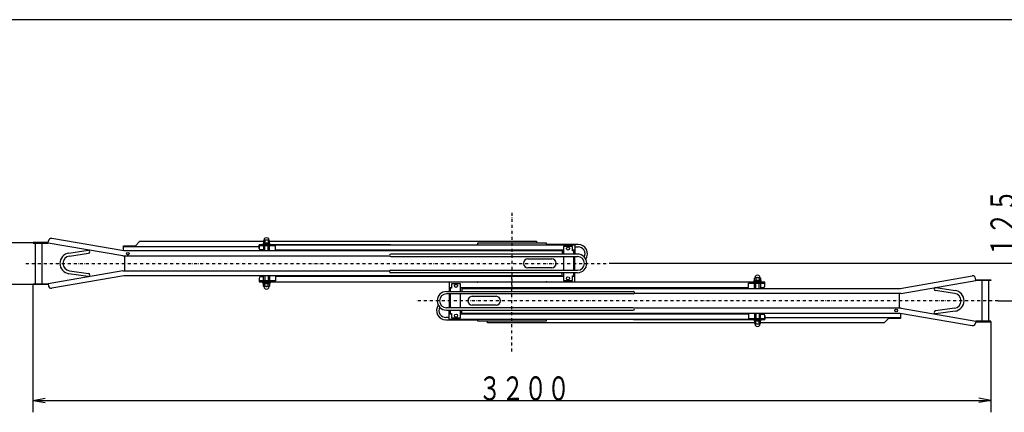
# Model space of a CAD drawing. Extents: x 610 to 11270, y 402 to 7880.
# Drawn here: x 3147 to 6436, y 6568 to 7880 of the extents above; entities that cross this region are included whole.
import ezdxf

# ---------------------------------------------------------------- set-up
doc = ezdxf.new("R2010")
doc.units = 0
doc.header["$LTSCALE"] = 20
doc.header["$MEASUREMENT"] = 0
doc.linetypes.add('DASHDOT', pattern=[1, 0.5, -0.25, 0, -0.25])
doc.layers.add('1', color=1, linetype='CONTINUOUS')
doc.styles.get("Standard").update_dxf_attribs({"font": 'TXT', "bigfont": 'BIGFONT'})

msp = doc.modelspace()

# ---------------------------------------------------------------- linework, layer by layer
at = {"layer": '1', "color": 1, "linetype": 'Continuous'}
msp.add_line((11270, 7880), (610, 7880), dxfattribs=at)
at = {"layer": '1', "color": 3, "linetype": 'DASHDOT'}
for p, q in [((4791.42, 7234.4), (4791.42, 6985.98)), ((3166.88, 7065.4), (5115.47, 7065.4)), ((4791.42, 6771.4), (4791.42, 7019.83)), ((6415.96, 6940.4), (4467.37, 6940.4))]:
    msp.add_line(p, q, dxfattribs=at)
at = {"layer": '1', "color": 2, "linetype": 'Continuous'}
for p, q in [((3241.42, 7133.4), (3242.61, 7140.3)), ((3494.61, 7106.9), (3254.17, 7148.45)), ((3548.42, 7139.4), (3961.03, 7139.4)), ((3981.81, 7139.4), (4873.42, 7139.4)), ((4873.42, 7139.4), (4873.42, 7132.9)), ((3198.57, 7133.4), (3198.57, 6997.4)), ((3220.27, 7133.4), (3220.27, 6997.4)), ((3491.42, 7090.2), (3241.42, 7133.4)), ((3311.4, 7100.04), (3375.7, 7109.35)), ((3493.42, 7122.4), (3946.42, 7122.4)), ((3904.53, 7106.9), (3494.61, 7106.9)), ((4959.42, 7106.9), (3904.53, 7106.9)), ((3961.03, 7110.4), (3951.42, 7110.4)), ((3966.22, 7107.6), (3966.22, 7124.2)), ((3976.61, 7107.6), (3976.61, 7124.2)), ((4963.42, 7109.4), (4001.42, 7109.4)), ((5012.42, 7128.9), (4906.42, 7128.9)), ((4959.42, 7106.9), (4959.42, 7096.4)), ((5001.42, 7109.4), (4993.42, 7109.4)), ((5001.42, 7120.9), (5012.42, 7120.9)), ((5001.42, 7096.4), (5001.42, 7109.4)), ((3312.84, 7090.14), (3377.14, 7099.45)), ((3491.42, 7090.2), (4383.08, 7090.2)), ((3496.42, 7089.9), (3496.42, 7040.9)), ((5010.42, 7096.4), (4386.42, 7096.4)), ((4386.42, 7088.4), (5010.42, 7088.4)), ((5001.42, 7042.4), (5001.42, 7088.4)), ((3491.42, 7040.6), (3241.42, 6997.4)), ((3312.84, 7040.66), (3377.14, 7031.35)), ((3491.42, 7040.6), (4383.08, 7040.6)), ((4386.42, 7042.4), (5010.42, 7042.4)), ((3494.61, 7023.9), (3254.17, 6982.35)), ((3375.7, 7021.45), (3311.4, 7030.76)), ((4959.42, 7023.9), (3494.61, 7023.9)), ((3961.03, 7020.4), (3951.42, 7020.4)), ((3966.22, 7023.21), (3966.22, 7006.6)), ((3976.61, 7023.21), (3976.61, 7006.6)), ((4963.42, 7021.4), (4001.42, 7021.4)), ((5010.42, 7034.4), (4386.42, 7034.4)), ((4959.42, 7023.9), (4959.42, 7034.4)), ((5001.42, 7021.4), (4993.42, 7021.4)), ((6088.22, 6981.9), (6328.67, 7023.45)), ((6091.42, 6965.2), (6341.42, 7008.4)), ((6341.42, 7008.4), (6340.23, 7015.3)), ((6362.57, 6872.4), (6362.57, 7008.4)), ((6384.27, 6872.4), (6384.27, 7008.4)), ((3241.42, 6997.4), (3242.61, 6990.51)), ((4581.42, 6984.4), (4589.42, 6984.4)), ((4619.42, 6984.4), (5581.42, 6984.4)), ((4623.42, 6981.9), (4623.42, 6971.4)), ((4623.42, 6981.9), (6088.22, 6981.9)), ((5606.22, 6982.6), (5606.22, 6999.2)), ((5616.61, 6982.6), (5616.61, 6999.2)), ((5621.81, 6985.4), (5631.42, 6985.4)), ((6270, 6965.14), (6205.7, 6974.45)), ((6207.14, 6984.35), (6271.43, 6975.04)), ((4572.42, 6971.4), (5196.42, 6971.4)), ((5196.42, 6963.4), (4572.42, 6963.4)), ((4581.42, 6963.4), (4581.42, 6917.4)), ((6091.42, 6965.2), (5199.76, 6965.2)), ((6086.42, 6915.9), (6086.42, 6964.9)), ((5196.42, 6917.4), (4572.42, 6917.4)), ((4572.42, 6909.4), (5196.42, 6909.4)), ((4581.42, 6909.4), (4581.42, 6896.4)), ((4623.42, 6898.9), (4623.42, 6909.4)), ((6091.42, 6915.6), (5199.76, 6915.6)), ((6091.42, 6915.6), (6341.42, 6872.4)), ((6270, 6915.66), (6205.7, 6906.35)), ((4581.42, 6884.9), (4570.42, 6884.9)), ((4570.42, 6876.9), (4676.42, 6876.9)), ((4581.42, 6896.4), (4589.42, 6896.4)), ((4619.42, 6896.4), (5581.42, 6896.4)), ((4623.42, 6898.9), (5678.31, 6898.9)), ((5606.22, 6898.21), (5606.22, 6881.6)), ((5616.61, 6898.21), (5616.61, 6881.6)), ((5621.81, 6895.4), (5631.42, 6895.4)), ((6089.42, 6883.4), (5636.42, 6883.4)), ((5678.31, 6898.9), (6088.22, 6898.9)), ((6088.22, 6898.9), (6328.67, 6857.35)), ((6271.43, 6905.76), (6207.14, 6896.45)), ((4709.42, 6866.4), (4709.42, 6872.9)), ((5601.03, 6866.4), (4709.42, 6866.4)), ((6034.42, 6866.4), (5621.81, 6866.4)), ((6341.42, 6872.4), (6340.23, 6865.51))]:
    msp.add_line(p, q, dxfattribs=at)
at = {"layer": '1', "color": 3, "linetype": 'Continuous'}
for p, q in [((3966.22, 7141.51), (3966.22, 7132.9)), ((3976.61, 7141.51), (3976.61, 7132.9)), ((3052.24, 7135.4), (3191.42, 7135.4)), ((3970.42, 7129.9), (3971.42, 7132.9)), ((3971.42, 7129.9), (3972.42, 7132.9)), ((4844.42, 7080.4), (4924.42, 7080.4)), ((4963.42, 7088.4), (4963.42, 7042.4)), ((4998.42, 7042.4), (4998.42, 7088.4)), ((4924.42, 7050.4), (4844.42, 7050.4)), ((6516.18, 7065.4), (5115.47, 7065.4)), ((5606.22, 7016.51), (5606.22, 7007.9)), ((5611.42, 7004.9), (5610.42, 7007.9)), ((5612.42, 7004.9), (5611.42, 7007.9)), ((5616.61, 7016.51), (5616.61, 7007.9)), ((3191.42, 6995.4), (3052.24, 6995.4)), ((3191.42, 6567.68), (3191.42, 6995.4)), ((3966.22, 6989.3), (3966.22, 6997.9)), ((3970.42, 7000.9), (3971.42, 6997.9)), ((3971.42, 7000.9), (3972.42, 6997.9)), ((3976.61, 6989.3), (3976.61, 6997.9)), ((4584.42, 6963.4), (4584.42, 6917.4)), ((4619.42, 6917.4), (4619.42, 6963.4)), ((4658.42, 6955.4), (4738.42, 6955.4)), ((6415.96, 6940.4), (6516.18, 6940.4)), ((4738.42, 6925.4), (4658.42, 6925.4)), ((5611.42, 6875.9), (5610.42, 6872.9)), ((5612.42, 6875.9), (5611.42, 6872.9)), ((5606.22, 6864.3), (5606.22, 6872.9)), ((5616.61, 6864.3), (5616.61, 6872.9)), ((6391.42, 6870.4), (6391.42, 6567.68)), ((3191.42, 6607.68), (3231.42, 6614.73)), ((6391.42, 6607.68), (6351.42, 6614.73)), ((3191.42, 6607.68), (6391.42, 6607.68)), ((3191.42, 6607.68), (3231.42, 6600.63)), ((6391.42, 6607.68), (6351.42, 6600.63))]:
    msp.add_line(p, q, dxfattribs=at)
at = {"layer": '1', "color": 2, "linetype": 'Continuous'}
for points in [[(3533.42, 7122.4), (3533.42, 7124.4), (3548.42, 7139.4)], [(3241.42, 7135.4), (3191.42, 7135.4), (3191.42, 7133.4), (3241.42, 7133.4)], [(3493.42, 7106.9), (3493.42, 7124.4), (3533.42, 7124.4)], [(4385.3, 7127.4), (3946.42, 7127.4), (3946.42, 7115.4)], [(3946.42, 7115.4), (3946.42, 7127.4), (5001.42, 7127.4), (5001.42, 7096.4)], [(4001.42, 7109.4), (4001.42, 7124.2), (3946.42, 7124.2)], [(3981.81, 7107.6), (3981.81, 7124.2), (3961.03, 7124.2), (3961.03, 7107.6), (3961.47, 7107.34)], [(4906.42, 7127.4), (4906.42, 7132.9), (4676.42, 7132.9), (4676.42, 7127.4)], [(3946.42, 7015.4), (3946.42, 7003.4), (5001.42, 7003.4), (5001.42, 7034.4)], [(4001.42, 7021.4), (4001.42, 7006.6), (3946.42, 7006.6)], [(3981.81, 7023.21), (3981.81, 7006.6), (3961.03, 7006.6), (3961.03, 7023.21), (3961.47, 7023.47)], [(6341.42, 7010.4), (6391.42, 7010.4), (6391.42, 7008.4), (6341.42, 7008.4)], [(3241.42, 6995.4), (3191.42, 6995.4), (3191.42, 6997.4), (3241.42, 6997.4)], [(5636.42, 6990.4), (5636.42, 7002.4), (4581.42, 7002.4), (4581.42, 6971.4)], [(5581.42, 6984.4), (5581.42, 6999.2), (5636.42, 6999.2)], [(5601.03, 6982.6), (5601.03, 6999.2), (5621.81, 6999.2), (5621.81, 6982.6), (5621.36, 6982.34)], [(5636.42, 6890.4), (5636.42, 6878.4), (4581.42, 6878.4), (4581.42, 6909.4)], [(4676.42, 6878.4), (4676.42, 6872.9), (4906.42, 6872.9), (4906.42, 6878.4)], [(5197.54, 6878.4), (5636.42, 6878.4), (5636.42, 6890.4)], [(5581.42, 6896.4), (5581.42, 6881.6), (5636.42, 6881.6)], [(5601.03, 6898.21), (5601.03, 6881.6), (5621.81, 6881.6), (5621.81, 6898.21), (5621.36, 6898.47)], [(6049.42, 6883.4), (6049.42, 6881.4), (6034.42, 6866.4)], [(6089.42, 6898.9), (6089.42, 6881.4), (6049.42, 6881.4)], [(6341.42, 6870.4), (6391.42, 6870.4), (6391.42, 6872.4), (6341.42, 6872.4)]]:
    msp.add_lwpolyline(points, dxfattribs=at)
at = {"layer": '1', "color": 3, "linetype": 'Continuous'}
for points in [[(3981.81, 7141.51), (3979.4, 7142.9), (3963.44, 7142.9), (3961.03, 7141.51), (3961.03, 7132.9), (3981.81, 7132.9), (3981.81, 7141.51)], [(3959.42, 7127.4), (3983.42, 7127.4), (3983.42, 7129.9), (3959.42, 7129.9), (3959.42, 7127.4)], [(3960.67, 7129.9), (3982.17, 7129.9), (3982.17, 7132.9), (3960.67, 7132.9), (3960.67, 7129.9)], [(4998.42, 7096.4), (4998.42, 7107.4), (4993.42, 7107.4), (4993.42, 7122.4), (4963.42, 7122.4), (4963.42, 7096.4)], [(4963.42, 7034.4), (4963.42, 7008.4), (4993.42, 7008.4), (4993.42, 7023.4), (4998.42, 7023.4), (4998.42, 7034.4)], [(5622.17, 7004.9), (5600.67, 7004.9), (5600.67, 7007.9), (5622.17, 7007.9), (5622.17, 7004.9)], [(5601.03, 7016.51), (5603.44, 7017.9), (5619.4, 7017.9), (5621.81, 7016.51), (5621.81, 7007.9), (5601.03, 7007.9), (5601.03, 7016.51)], [(3959.42, 7003.4), (3983.42, 7003.4), (3983.42, 7000.9), (3959.42, 7000.9), (3959.42, 7003.4)], [(3960.67, 7000.9), (3982.17, 7000.9), (3982.17, 6997.9), (3960.67, 6997.9), (3960.67, 7000.9)], [(3981.81, 6989.3), (3979.4, 6987.9), (3963.44, 6987.9), (3961.03, 6989.3), (3961.03, 6997.9), (3981.81, 6997.9), (3981.81, 6989.3)], [(4619.42, 6971.4), (4619.42, 6997.4), (4589.42, 6997.4), (4589.42, 6982.4), (4584.42, 6982.4), (4584.42, 6971.4)], [(5623.42, 7002.4), (5599.42, 7002.4), (5599.42, 7004.9), (5623.42, 7004.9), (5623.42, 7002.4)], [(4584.42, 6909.4), (4584.42, 6898.4), (4589.42, 6898.4), (4589.42, 6883.4), (4619.42, 6883.4), (4619.42, 6909.4)], [(5623.42, 6878.4), (5599.42, 6878.4), (5599.42, 6875.9), (5623.42, 6875.9), (5623.42, 6878.4)], [(5622.17, 6875.9), (5600.67, 6875.9), (5600.67, 6872.9), (5622.17, 6872.9), (5622.17, 6875.9)], [(5601.03, 6864.3), (5603.44, 6862.9), (5619.4, 6862.9), (5621.81, 6864.3), (5621.81, 6872.9), (5601.03, 6872.9), (5601.03, 6864.3)]]:
    msp.add_lwpolyline(points, dxfattribs=at)
for centre in [(4978.42, 7115.4), (4978.42, 7015.4), (4604.42, 6990.4), (4604.42, 6890.4)]:
    msp.add_circle(centre, 5.25, dxfattribs=at)
at = {"layer": '1', "color": 4, "linetype": 'Continuous'}
for centre in [(3508.42, 7097.9), (6074.42, 6907.9)]:
    msp.add_circle(centre, 4.5, dxfattribs=at)
at = {"layer": '1', "color": 2, "linetype": 'Continuous'}
for centre, radius, start, end in [((3252.46, 7138.6), 10, 80.1961, 170.196), ((3376.42, 7104.4), 5, 270, 90), ((3951.42, 7115.4), 5, 180, 270), ((5012.42, 7097.9), 31, 324.797, 90), ((5012.42, 7097.9), 23, 331.679, 90), ((3316.42, 7065.4), 35, 98.2384, 261.761), ((3316.42, 7065.4), 25, 98.2384, 261.761), ((4386.42, 7092.4), 4, 90, 270), ((5010.42, 7065.4), 31, 270, 90), ((5010.42, 7065.4), 23, 270, 90), ((4386.42, 7038.4), 4, 90, 270), ((3376.42, 7026.4), 5, 270, 90), ((3951.42, 7015.4), 5, 90, 180), ((6330.37, 7013.6), 10, 9.80389, 99.8038), ((3252.46, 6992.21), 10, 189.803, 279.803), ((5631.42, 6990.4), 5, 270, 0), ((6206.42, 6979.4), 5, 90, 270), ((6266.42, 6940.4), 35, 278.238, 81.7615), ((4572.42, 6940.4), 31, 90, 270), ((4572.42, 6940.4), 23, 90, 270), ((5196.42, 6967.4), 4, 270, 90), ((6266.42, 6940.4), 25, 278.238, 81.7615), ((4570.42, 6907.9), 31, 144.797, 270), ((4570.42, 6907.9), 23, 151.679, 270), ((5196.42, 6913.4), 4, 270, 90), ((5631.42, 6890.4), 5, 0, 90), ((6206.42, 6901.4), 5, 90, 270), ((6330.37, 6867.21), 10, 260.196, 350.196)]:
    msp.add_arc(centre, radius, start, end, dxfattribs=at)
at = {"layer": '1', "color": 3, "linetype": 'Continuous'}
for centre, radius, start, end in [((3971.42, 7142.9), 8.5, 357.999, 182), ((3961.69, 7135.93), 7.19, 50.9351, 75.9352), ((3971.42, 7132.51), 10.39, 59.9999, 119.999), ((3981.15, 7135.93), 7.19, 104.064, 129.064), ((4844.42, 7065.4), 15, 90, 270), ((4924.42, 7065.4), 15, 270, 90), ((5611.42, 7017.9), 8.5, 357.999, 182), ((5601.69, 7010.93), 7.19, 50.9359, 75.9358), ((5611.42, 7007.51), 10.39, 60.0001, 120), ((5621.15, 7010.93), 7.19, 104.064, 129.064), ((3971.42, 6987.9), 8.5, 177.999, 2.00093), ((3961.69, 6994.88), 7.19, 284.064, 309.064), ((3971.42, 6998.3), 10.39, 240, 300), ((3981.15, 6994.88), 7.19, 230.935, 255.935), ((4658.42, 6940.4), 15, 90, 270), ((4738.42, 6940.4), 15, 270, 90), ((5611.42, 6862.9), 8.5, 177.999, 2.00093), ((5601.69, 6869.88), 7.19, 284.064, 309.064), ((5611.42, 6873.3), 10.39, 239.999, 299.999), ((5621.15, 6869.88), 7.19, 230.935, 255.935)]:
    msp.add_arc(centre, radius, start, end, dxfattribs=at)
at = {"layer": '1', "color": 3}
for p in [(4676.42, 7128.4), (4906.42, 6877.4)]:
    msp.add_point(p, dxfattribs=at)
at = {"layer": '1', "color": 2}
for p in [(4676.42, 7002.4), (4906.42, 7003.4)]:
    msp.add_point(p, dxfattribs=at)

# ---------------------------------------------------------------- texts
at = {"layer": '1', "color": 3, "width": 0.7}
msp.add_text('１２５', height=80, rotation=90, dxfattribs=at).set_placement((6469.86, 7084.62))
msp.add_text('３２００', height=80, dxfattribs=at).set_placement((4679.42, 6607.68))

doc.saveas('drawing.dxf')
